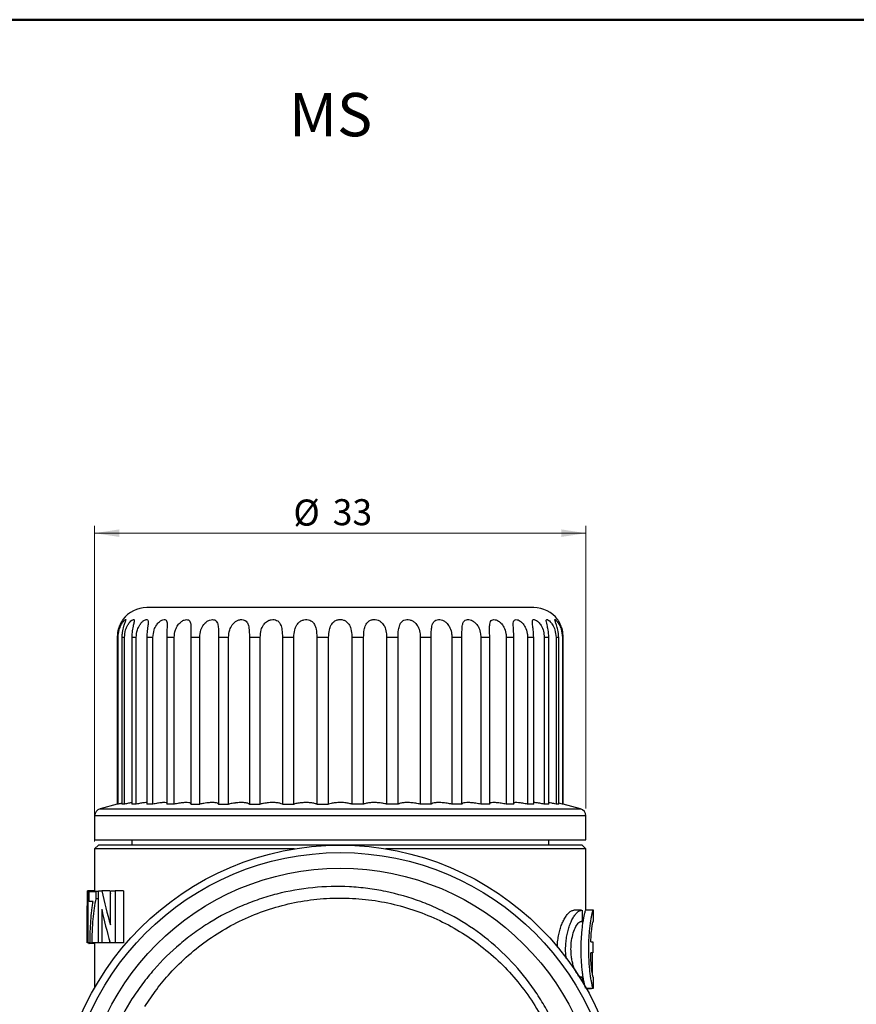
# Model space of a CAD drawing. Units: millimetres. Extents: x 10 to 416, y 10 to 287.
# Drawn here: x 175 to 288, y 155 to 287 of the extents above; entities that cross this region are included whole.
import ezdxf

# ---------------------------------------------------------------- set-up
doc = ezdxf.new("R2010")
doc.units = ezdxf.units.MM
doc.styles.add('SLDTEXTSTYLE1', font='TXT', dxfattribs={"width": 0.75})
doc.dimstyles.new('SLDDIMSTYLE0', dxfattribs={"dimtxt": 3.5, "dimasz": 3.302, "dimexe": 0, "dimexo": 0.0625, "dimgap": 0.875, "dimtad": 1, "dimdec": 0, "dimlfac": 0.5, "dimrnd": 1e-09, "dimzin": 12, "dimdsep": 46, "dimtxsty": 'SLDTEXTSTYLE1', "dimsah": 1, "dimcen": 0.09, "dimadec": 0, "dimazin": 3, "dimtfac": 1, "dimtdec": 0, "dimtofl": 0, "dimtmove": 0, "dimatfit": 3, "dimfxl": 1, "dimfrac": 2, "dimtolj": 1, "dimtzin": 12, "dimarcsym": 0})

# ---------------------------------------------------------------- blocks, each defined once
blk = doc.blocks.new('_D_2')
at = {"color": 150, "linetype": 'Continuous', "lineweight": 0}
for p, q in [((185.56, 176.63), (185.56, 219.03)), ((251.56, 181.06), (251.56, 219.03)), ((251.56, 218.03), (185.56, 218.03))]:
    blk.add_line(p, q, dxfattribs=at)
at = {"color": 150, "linetype": 'Continuous', "lineweight": 18}
for points in [[(185.56, 218.03), (188.86, 217.53), (188.86, 218.54)], [(251.56, 218.03), (248.26, 218.54), (248.26, 217.53)]]:
    blk.add_solid(points, dxfattribs=at)
at = {"color": 150, "linetype": 'Continuous', "lineweight": 18, "char_height": 3.5, "attachment_point": 1, "style": 'SLDTEXTSTYLE1'}
for s, insert in [('%%c', (212.26, 222.55)), ('33', (217.54, 222.6))]:
    blk.add_mtext(s, dxfattribs=dict(at, insert=insert))

msp = doc.modelspace()

# ---------------------------------------------------------------- linework, layer by layer
at = {"color": 7, "linetype": 'Continuous', "lineweight": 50}
msp.add_line((10, 287), (410, 287), dxfattribs=at)
at = {"color": 7, "linetype": 'Continuous', "lineweight": 25}
for p, q in [((188.72, 204.03), (188.6, 204.03)), ((188.6, 204.03), (188.6, 181.64)), ((188.72, 181.64), (188.72, 204.03)), ((189.58, 204.03), (189.21, 204.03)), ((189.21, 204.03), (189.21, 181.64)), ((189.58, 181.64), (189.58, 204.03)), ((191.15, 204.03), (190.55, 204.03)), ((190.55, 204.03), (190.55, 181.64)), ((191.15, 181.64), (191.15, 204.03)), ((193.4, 204.03), (192.58, 204.03)), ((192.58, 204.03), (192.58, 181.64)), ((193.4, 181.64), (193.4, 204.03)), ((196.26, 204.03), (195.24, 204.03)), ((195.24, 204.03), (195.24, 181.64)), ((196.26, 181.64), (196.26, 204.03)), ((199.68, 204.03), (198.48, 204.03)), ((198.48, 204.03), (198.48, 181.64)), ((199.68, 181.64), (199.68, 204.03)), ((203.56, 204.03), (202.22, 204.03)), ((202.22, 204.03), (202.22, 181.64)), ((203.56, 181.64), (203.56, 204.03)), ((207.81, 204.03), (206.35, 204.03)), ((206.35, 204.03), (206.35, 181.64)), ((207.81, 181.64), (207.81, 204.03)), ((212.32, 204.03), (210.79, 204.03)), ((210.79, 204.03), (210.79, 181.64)), ((212.32, 181.64), (212.32, 204.03)), ((215.42, 204.03), (215.42, 181.64)), ((216.99, 204.03), (215.42, 204.03)), ((216.99, 181.64), (216.99, 204.03)), ((220.13, 204.03), (220.13, 181.64)), ((221.7, 204.03), (220.13, 204.03)), ((221.7, 181.64), (221.7, 204.03)), ((224.79, 204.03), (224.79, 181.64)), ((226.32, 204.03), (224.79, 204.03)), ((226.32, 181.64), (226.32, 204.03)), ((230.76, 204.03), (229.31, 204.03)), ((229.31, 204.03), (229.31, 181.64)), ((230.76, 181.64), (230.76, 204.03)), ((234.9, 204.03), (233.56, 204.03)), ((233.56, 204.03), (233.56, 181.64)), ((234.9, 181.64), (234.9, 204.03)), ((238.63, 204.03), (237.44, 204.03)), ((237.44, 204.03), (237.44, 181.64)), ((238.63, 181.64), (238.63, 204.03)), ((241.87, 204.03), (240.85, 204.03)), ((240.85, 204.03), (240.85, 181.64)), ((241.87, 181.64), (241.87, 204.03)), ((244.54, 204.03), (243.72, 204.03)), ((243.72, 204.03), (243.72, 181.64)), ((244.54, 181.64), (244.54, 204.03)), ((246.57, 204.03), (245.96, 204.03)), ((245.96, 204.03), (245.96, 181.64)), ((246.57, 181.64), (246.57, 204.03)), ((247.9, 204.03), (247.54, 204.03)), ((247.54, 204.03), (247.54, 181.64)), ((247.9, 181.64), (247.9, 204.03)), ((248.52, 204.03), (248.39, 204.03)), ((248.39, 204.03), (248.39, 181.64)), ((248.52, 181.64), (248.52, 204.03)), ((188.6, 181.65), (186.3, 181.03)), ((188.72, 181.64), (188.6, 181.64)), ((189.58, 181.64), (189.21, 181.64)), ((191.15, 181.64), (190.55, 181.64)), ((193.4, 181.64), (192.58, 181.64)), ((196.26, 181.64), (195.24, 181.64)), ((198.48, 181.64), (199.68, 181.64)), ((202.22, 181.64), (203.56, 181.64)), ((206.35, 181.64), (207.81, 181.64)), ((210.79, 181.64), (212.32, 181.64)), ((215.42, 181.64), (216.99, 181.64)), ((221.7, 181.64), (220.13, 181.64)), ((226.32, 181.64), (224.79, 181.64)), ((230.76, 181.64), (229.31, 181.64)), ((234.9, 181.64), (233.56, 181.64)), ((238.63, 181.64), (237.44, 181.64)), ((241.87, 181.64), (240.85, 181.64)), ((244.54, 181.64), (243.72, 181.64)), ((246.57, 181.64), (245.96, 181.64)), ((247.9, 181.64), (247.54, 181.64)), ((248.39, 181.64), (247.9, 181.75)), ((248.52, 181.64), (248.39, 181.64)), ((250.82, 181.03), (248.52, 181.65)), ((185.56, 180.06), (185.56, 176.83)), ((251.56, 176.83), (251.56, 180.06)), ((185.56, 176.83), (218.56, 176.83)), ((186.06, 176.13), (185.56, 175.63)), ((218.56, 176.13), (186.06, 176.13)), ((190.56, 176.83), (190.56, 176.13)), ((218.56, 176.83), (251.56, 176.83)), ((251.06, 176.13), (218.56, 176.13)), ((246.56, 176.13), (246.56, 176.83)), ((251.56, 175.63), (251.06, 176.13)), ((185.56, 175.63), (185.56, 170.01)), ((212.41, 175.63), (185.56, 175.63)), ((251.56, 175.63), (224.7, 175.63)), ((251.56, 167.39), (251.56, 175.63)), ((184.58, 170.01), (184.64, 170.01)), ((185.64, 170.01), (184.64, 170.01)), ((184.64, 170.01), (184.64, 163.01)), ((184.83, 168.58), (184.83, 169.92)), ((184.83, 169.92), (185.73, 169.92)), ((185.64, 170.01), (185.64, 169.92)), ((185.73, 169.92), (185.73, 168.94)), ((186.06, 169.92), (185.73, 169.92)), ((186.06, 163.01), (186.06, 170.01)), ((186.06, 170.01), (186.53, 170.01)), ((187.6, 170.01), (186.53, 170.01)), ((187.68, 165.41), (187.68, 170.01)), ((187.68, 170.01), (188.33, 170.01)), ((189.46, 170.01), (188.33, 170.01)), ((188.33, 170.01), (188.33, 163.01)), ((189.46, 170.01), (189.46, 163.01)), ((184.56, 168.61), (184.56, 167.24)), ((184.57, 163.01), (184.57, 168)), ((185.36, 168.58), (184.83, 168.58)), ((186.06, 168.94), (185.73, 168.94)), ((184.57, 166.87), (184.57, 166.87)), ((186.51, 167.54), (186.51, 163.01)), ((250.98, 167.39), (249.93, 167.39)), ((251.06, 167.39), (251.06, 165.89)), ((252.56, 167.39), (251.53, 167.39)), ((252.54, 167.39), (252.54, 165.89)), ((251.06, 165.89), (250.92, 165.89)), ((184.64, 163.01), (184.57, 163.01)), ((184.95, 163.01), (184.64, 163.01)), ((185.56, 162.92), (184.81, 162.92)), ((184.95, 163.01), (185.19, 163.01)), ((186.06, 163.01), (185.19, 163.01)), ((185.56, 163.01), (185.56, 156.97)), ((186.51, 163.01), (186.06, 163.01)), ((187.57, 163.01), (186.51, 163.01)), ((187.57, 163.22), (187.57, 163.01)), ((188.33, 163.01), (187.63, 163.01)), ((189.46, 163.01), (188.33, 163.01)), ((252.21, 163.14), (252.5, 163.14)), ((252.5, 163.14), (252.5, 161.65)), ((252.5, 161.65), (252.2, 161.65)), ((252.32, 159.67), (252.46, 159.67)), ((250.92, 158.41), (251.06, 158.41)), ((251.06, 158.41), (251.06, 157.82)), ((252.54, 158.41), (252.54, 156.9)), ((251.6, 156.9), (252.56, 156.9)), ((252.28, 156.83), (251.64, 156.83)), ((252.28, 156.83), (252.34, 156.9))]:
    msp.add_line(p, q, dxfattribs=at)
at = {"color": 8, "linetype": 'Continuous', "lineweight": 25}
for p, q in [((218.56, 180.06), (185.56, 180.06)), ((186.3, 181.03), (218.56, 181.03)), ((218.56, 181.03), (250.82, 181.03)), ((251.56, 180.06), (218.56, 180.06))]:
    msp.add_line(p, q, dxfattribs=at)
at = {"color": 7, "linetype": 'Continuous', "lineweight": 25}
for radius in [38, 37, 34.9]:
    msp.add_circle((218.56, 138.13), radius, dxfattribs=at)
for centre, radius, start, end in [((192.56, 204.03), 4, 90, 143.2998), ((244.56, 204.03), 4, 36.8596, 90), ((186.56, 180.06), 1, 105, 180), ((250.56, 180.06), 1, 0, 75)]:
    msp.add_arc(centre, radius, start, end, dxfattribs=at)
for centre, major_axis, ratio, start_param, end_param in [((218.56, 188.69), (0, 55.62), 0.61128, 1.913256, 2.002586), ((218.56, 188.69), (0, 53.99), 0.61128, 1.924081, 1.931241), ((218.56, 186.12), (0, 55.61), 0.611455, 1.911374, 1.999273)]:
    msp.add_ellipse(centre, major_axis=major_axis, ratio=ratio, start_param=start_param, end_param=end_param, dxfattribs=at)
for points, knots in [([(218.56, 208.03), (217.76, 208.03), (216.18, 208.03), (213.77, 208.03), (211.36, 208.03), (208.94, 208.03), (206.58, 208.03), (204.29, 208.03), (202.14, 208.03), (200.14, 208.03), (198.34, 208.03), (196.94, 208.03), (195.87, 208.03), (195.06, 208.03), (194.26, 208.03), (193.53, 208.03), (192.97, 208.03), (192.62, 208.03), (192.58, 208.03), (192.56, 208.03)], [0, 0, 0, 0, 0.05824, 0.116493, 0.178224, 0.23998, 0.304284, 0.368614, 0.434286, 0.499985, 0.565657, 0.631356, 0.674265, 0.717088, 0.76002, 0.821751, 0.883507, 0.94174, 1, 1, 1, 1]), ([(244.56, 208.03), (244.54, 208.03), (244.5, 208.03), (244.15, 208.03), (243.59, 208.03), (242.76, 208.03), (241.68, 208.03), (240.35, 208.03), (238.77, 208.03), (236.98, 208.03), (234.98, 208.03), (233.06, 208.03), (231.3, 208.03), (229.74, 208.03), (227.9, 208.03), (225.75, 208.03), (223.34, 208.03), (220.94, 208.03), (219.35, 208.03), (218.56, 208.03)], [0, 0, 0, 0, 0.058233, 0.116493, 0.178224, 0.23998, 0.304284, 0.368614, 0.434286, 0.499985, 0.565657, 0.631356, 0.674265, 0.717088, 0.76002, 0.821751, 0.883507, 0.941747, 1, 1, 1, 1]), ([(189.35, 206.42), (189.35, 206.42), (189.34, 206.41), (189.24, 206.26), (189.08, 205.98), (188.83, 205.47), (188.63, 204.77), (188.61, 204.25), (188.6, 204.03)], [0, 0, 0, 0, 0.0975999, 0.2150289, 0.341673, 0.532179, 0.7983696, 1, 1, 1, 1]), ([(188.72, 204.03), (188.75, 204.37), (188.79, 204.97), (189.09, 205.67), (189.36, 206.11), (189.58, 206.36), (189.72, 206.45), (189.75, 206.41), (189.71, 206.27), (189.6, 205.98), (189.41, 205.47), (189.24, 204.77), (189.22, 204.25), (189.21, 204.03)], [0, 0, 0, 0, 0.1530174, 0.2681246, 0.3522751, 0.4201796, 0.4884283, 0.5488001, 0.6075146, 0.6708366, 0.7660896, 0.8991849, 1, 1, 1, 1]), ([(189.58, 204.03), (189.61, 204.37), (189.66, 204.97), (189.98, 205.67), (190.3, 206.11), (190.57, 206.36), (190.77, 206.45), (190.87, 206.41), (190.89, 206.27), (190.84, 205.98), (190.71, 205.47), (190.57, 204.77), (190.56, 204.25), (190.55, 204.03)], [0, 0, 0, 0, 0.153017, 0.268125, 0.352275, 0.42018, 0.488428, 0.5488, 0.607515, 0.670837, 0.76609, 0.899185, 1, 1, 1, 1]), ([(191.15, 204.03), (191.18, 204.37), (191.23, 204.97), (191.58, 205.67), (191.93, 206.11), (192.25, 206.36), (192.51, 206.45), (192.68, 206.41), (192.76, 206.27), (192.77, 205.98), (192.69, 205.47), (192.59, 204.77), (192.58, 204.25), (192.58, 204.03)], [0, 0, 0, 0, 0.153017, 0.268125, 0.352275, 0.42018, 0.488428, 0.5488, 0.607515, 0.670837, 0.76609, 0.899185, 1, 1, 1, 1]), ([(193.4, 204.03), (193.43, 204.37), (193.48, 204.97), (193.84, 205.67), (194.22, 206.11), (194.58, 206.36), (194.89, 206.45), (195.11, 206.41), (195.25, 206.27), (195.32, 205.98), (195.31, 205.47), (195.25, 204.77), (195.25, 204.25), (195.24, 204.03)], [0, 0, 0, 0, 0.153017, 0.268125, 0.352275, 0.42018, 0.488428, 0.5488, 0.607515, 0.670837, 0.76609, 0.899185, 1, 1, 1, 1]), ([(196.26, 204.03), (196.29, 204.37), (196.32, 204.78), (196.55, 205.38), (196.79, 205.79), (197.2, 206.18), (197.58, 206.39), (197.91, 206.45), (198.17, 206.39), (198.35, 206.23), (198.47, 205.92), (198.51, 205.36), (198.49, 204.68), (198.48, 204.2), (198.48, 204.03)], [0, 0, 0, 0, 0.1529915, 0.1834409, 0.2886889, 0.3685073, 0.4340577, 0.4998818, 0.5593713, 0.6184726, 0.6832657, 0.7832839, 0.9225402, 1, 1, 1, 1]), ([(199.68, 204.03), (199.71, 204.37), (199.76, 204.99), (200.13, 205.7), (200.56, 206.14), (200.99, 206.38), (201.39, 206.45), (201.7, 206.39), (201.93, 206.23), (202.1, 205.92), (202.2, 205.36), (202.22, 204.68), (202.22, 204.2), (202.22, 204.03)], [0, 0, 0, 0, 0.1530439, 0.2780839, 0.3543995, 0.4312558, 0.4998361, 0.5594456, 0.6185757, 0.6834249, 0.7835828, 0.9230152, 1, 1, 1, 1]), ([(203.56, 204.03), (203.59, 204.37), (203.63, 204.97), (203.97, 205.66), (204.36, 206.08), (204.75, 206.33), (205.15, 206.44), (205.51, 206.43), (205.81, 206.31), (206.07, 206.05), (206.26, 205.58), (206.34, 204.88), (206.35, 204.31), (206.35, 204.03)], [0, 0, 0, 0, 0.153011, 0.268113, 0.346025, 0.410355, 0.47497, 0.536333, 0.594828, 0.656654, 0.746661, 0.872177, 1, 1, 1, 1]), ([(207.81, 204.03), (207.83, 204.37), (207.87, 204.97), (208.19, 205.67), (208.56, 206.08), (208.93, 206.31), (209.29, 206.43), (209.68, 206.44), (210.03, 206.34), (210.34, 206.12), (210.6, 205.7), (210.77, 204.98), (210.78, 204.38), (210.79, 204.03)], [0, 0, 0, 0, 0.153032, 0.26815, 0.352309, 0.402227, 0.462686, 0.523283, 0.581829, 0.64241, 0.727502, 0.84519, 1, 1, 1, 1]), ([(212.32, 204.03), (212.34, 204.37), (212.38, 204.97), (212.67, 205.67), (213.04, 206.11), (213.4, 206.32), (213.74, 206.42), (214.08, 206.45), (214.47, 206.36), (214.82, 206.15), (215.14, 205.75), (215.38, 205.03), (215.4, 204.41), (215.42, 204.03)], [0, 0, 0, 0, 0.153065, 0.268207, 0.352384, 0.420309, 0.45251, 0.513788, 0.575054, 0.635031, 0.717742, 0.831397, 1, 1, 1, 1]), ([(216.99, 204.03), (217.01, 204.37), (217.04, 204.97), (217.29, 205.67), (217.63, 206.11), (218.03, 206.36), (218.36, 206.43), (218.68, 206.44), (218.99, 206.39), (219.4, 206.18), (219.77, 205.78), (220.04, 205.11), (220.12, 204.47), (220.13, 204.09), (220.13, 204.03)], [0, 0, 0, 0, 0.15306, 0.2682, 0.352374, 0.420298, 0.488566, 0.499996, 0.565567, 0.630925, 0.712372, 0.82392, 0.975416, 1, 1, 1, 1]), ([(221.7, 204.03), (221.71, 204.37), (221.73, 204.97), (221.94, 205.67), (222.25, 206.11), (222.62, 206.36), (223.03, 206.45), (223.45, 206.41), (223.83, 206.27), (224.21, 205.98), (224.56, 205.47), (224.76, 204.77), (224.78, 204.25), (224.79, 204.03)], [0, 0, 0, 0, 0.153017, 0.268125, 0.352275, 0.42018, 0.488428, 0.5488, 0.607515, 0.670837, 0.76609, 0.899185, 1, 1, 1, 1]), ([(226.32, 204.03), (226.33, 204.37), (226.35, 204.97), (226.51, 205.67), (226.77, 206.11), (227.1, 206.36), (227.49, 206.45), (227.89, 206.41), (228.28, 206.27), (228.67, 205.98), (229.05, 205.47), (229.27, 204.77), (229.3, 204.25), (229.31, 204.03)], [0, 0, 0, 0, 0.153017, 0.268125, 0.352275, 0.42018, 0.488428, 0.5488, 0.607515, 0.670837, 0.76609, 0.899185, 1, 1, 1, 1]), ([(230.76, 204.03), (230.77, 204.37), (230.77, 204.97), (230.88, 205.67), (231.09, 206.11), (231.37, 206.36), (231.72, 206.45), (232.11, 206.41), (232.48, 206.27), (232.88, 205.98), (233.27, 205.47), (233.52, 204.77), (233.54, 204.25), (233.56, 204.03)], [0, 0, 0, 0, 0.153017, 0.268125, 0.352275, 0.42018, 0.488428, 0.5488, 0.607515, 0.670837, 0.76609, 0.899185, 1, 1, 1, 1]), ([(234.9, 204.03), (234.9, 204.37), (234.9, 204.97), (234.95, 205.67), (235.1, 206.11), (235.33, 206.36), (235.64, 206.45), (235.99, 206.41), (236.35, 206.27), (236.74, 205.98), (237.14, 205.47), (237.39, 204.77), (237.42, 204.25), (237.44, 204.03)], [0, 0, 0, 0, 0.1530174, 0.2681246, 0.3522751, 0.4201796, 0.4884283, 0.5488001, 0.6075146, 0.6708366, 0.7660896, 0.8991849, 1, 1, 1, 1]), ([(238.63, 204.03), (238.63, 204.37), (238.62, 204.78), (238.62, 205.38), (238.63, 205.79), (238.73, 206.18), (238.92, 206.39), (239.18, 206.45), (239.5, 206.39), (239.84, 206.23), (240.21, 205.92), (240.6, 205.36), (240.82, 204.68), (240.84, 204.2), (240.85, 204.03)], [0, 0, 0, 0, 0.152991, 0.183441, 0.288689, 0.368507, 0.434058, 0.499882, 0.559371, 0.618473, 0.683266, 0.783284, 0.92254, 1, 1, 1, 1]), ([(241.87, 204.03), (241.86, 204.37), (241.85, 204.99), (241.79, 205.7), (241.81, 206.14), (241.93, 206.38), (242.16, 206.45), (242.44, 206.39), (242.74, 206.23), (243.09, 205.92), (243.47, 205.36), (243.69, 204.68), (243.71, 204.2), (243.72, 204.03)], [0, 0, 0, 0, 0.153044, 0.278084, 0.3544, 0.431256, 0.499836, 0.559446, 0.618576, 0.683425, 0.783583, 0.923015, 1, 1, 1, 1]), ([(244.54, 204.03), (244.53, 204.37), (244.5, 204.97), (244.39, 205.66), (244.35, 206.08), (244.38, 206.33), (244.49, 206.44), (244.68, 206.43), (244.93, 206.31), (245.24, 206.05), (245.6, 205.58), (245.9, 204.88), (245.94, 204.31), (245.96, 204.03)], [0, 0, 0, 0, 0.1530109, 0.2681131, 0.3460254, 0.4103547, 0.4749701, 0.5363332, 0.5948278, 0.6566539, 0.7466614, 0.8721774, 1, 1, 1, 1]), ([(246.57, 204.03), (246.55, 204.37), (246.52, 204.97), (246.35, 205.67), (246.25, 206.08), (246.22, 206.31), (246.25, 206.43), (246.37, 206.44), (246.55, 206.34), (246.8, 206.12), (247.12, 205.7), (247.46, 204.98), (247.51, 204.38), (247.54, 204.03)], [0, 0, 0, 0, 0.1530322, 0.2681505, 0.3523091, 0.4022272, 0.4626859, 0.5232825, 0.5818285, 0.6424103, 0.7275018, 0.8451902, 1, 1, 1, 1]), ([(247.9, 204.03), (247.88, 204.37), (247.84, 204.97), (247.63, 205.67), (247.46, 206.11), (247.38, 206.32), (247.37, 206.42), (247.4, 206.45), (247.52, 206.36), (247.72, 206.15), (247.99, 205.75), (248.31, 205.03), (248.36, 204.41), (248.39, 204.03)], [0, 0, 0, 0, 0.153065, 0.268207, 0.352384, 0.420309, 0.45251, 0.513788, 0.575054, 0.635031, 0.717742, 0.831397, 1, 1, 1, 1]), ([(248.52, 204.03), (248.49, 204.37), (248.45, 204.97), (248.19, 205.67), (247.97, 206.11), (247.81, 206.36), (247.76, 206.43), (247.76, 206.43), (247.76, 206.43)], [0, 0, 0, 0, 0.306135, 0.536425, 0.704781, 0.840635, 0.977177, 1, 1, 1, 1]), ([(189.21, 181.75), (189.14, 181.74), (189, 181.7), (188.81, 181.66), (188.72, 181.64)], [0, 0, 0, 0, 0.529812, 1, 1, 1, 1]), ([(190.55, 181.82), (190.49, 181.82), (190.32, 181.8), (189.96, 181.72), (189.67, 181.66), (189.58, 181.64)], [0, 0, 0, 0, 0.262345, 0.760614, 1, 1, 1, 1]), ([(192.58, 181.84), (192.54, 181.84), (192.42, 181.86), (192.02, 181.81), (191.56, 181.72), (191.25, 181.66), (191.15, 181.64)], [0, 0, 0, 0, 0.176285, 0.506921, 0.839985, 1, 1, 1, 1]), ([(195.24, 181.79), (195.22, 181.81), (195.16, 181.85), (194.83, 181.86), (194.32, 181.81), (193.81, 181.72), (193.5, 181.66), (193.4, 181.64)], [0, 0, 0, 0, 0.1383633, 0.3885577, 0.633988, 0.8812209, 1, 1, 1, 1]), ([(198.47, 181.68), (198.47, 181.71), (198.47, 181.78), (198.23, 181.84), (197.79, 181.86), (197.21, 181.81), (196.76, 181.74), (196.44, 181.67), (196.34, 181.65), (196.26, 181.64)], [0, 0, 0, 0, 0.130199, 0.32985, 0.524428, 0.7153, 0.907575, 0.930081, 1, 1, 1, 1]), ([(202.22, 181.64), (202.19, 181.68), (202.13, 181.77), (201.76, 181.84), (201.25, 181.86), (200.7, 181.81), (200.17, 181.74), (199.86, 181.67), (199.68, 181.64)], [0, 0, 0, 0, 0.186489, 0.373181, 0.55513, 0.733614, 0.84691, 1, 1, 1, 1]), ([(206.35, 181.64), (206.29, 181.68), (206.16, 181.77), (205.71, 181.84), (205.13, 181.86), (204.67, 181.82), (204.2, 181.76), (203.88, 181.71), (203.62, 181.65), (203.56, 181.64)], [0, 0, 0, 0, 0.186534, 0.373272, 0.555266, 0.733793, 0.759635, 0.946984, 1, 1, 1, 1]), ([(210.79, 181.64), (210.69, 181.68), (210.5, 181.77), (209.97, 181.84), (209.42, 181.86), (208.84, 181.82), (208.29, 181.75), (207.96, 181.67), (207.81, 181.64)], [0, 0, 0, 0, 0.1864892, 0.3731825, 0.5551319, 0.6728197, 0.8578429, 1, 1, 1, 1]), ([(215.42, 181.64), (215.29, 181.68), (215.04, 181.77), (214.45, 181.84), (213.97, 181.85), (213.49, 181.84), (213.02, 181.79), (212.57, 181.71), (212.37, 181.65), (212.32, 181.64)], [0, 0, 0, 0, 0.1865284, 0.373261, 0.5552487, 0.586266, 0.7685646, 0.9507003, 1, 1, 1, 1]), ([(220.13, 181.64), (219.97, 181.68), (219.66, 181.77), (219.09, 181.84), (218.49, 181.86), (217.9, 181.83), (217.36, 181.75), (217.1, 181.67), (216.99, 181.64)], [0, 0, 0, 0, 0.186478, 0.3731602, 0.4999731, 0.6801184, 0.8601516, 1, 1, 1, 1]), ([(224.79, 181.64), (224.62, 181.68), (224.26, 181.77), (223.59, 181.84), (222.92, 181.86), (222.32, 181.81), (221.92, 181.72), (221.75, 181.66), (221.7, 181.64)], [0, 0, 0, 0, 0.186528, 0.37326, 0.555247, 0.733769, 0.913602, 1, 1, 1, 1]), ([(229.31, 181.64), (229.11, 181.68), (228.72, 181.77), (228.03, 181.84), (227.38, 181.86), (226.83, 181.81), (226.49, 181.72), (226.36, 181.66), (226.32, 181.64)], [0, 0, 0, 0, 0.186528, 0.37326, 0.555247, 0.733769, 0.913602, 1, 1, 1, 1]), ([(233.56, 181.64), (233.35, 181.68), (232.92, 181.77), (232.24, 181.84), (231.62, 181.86), (231.13, 181.81), (230.86, 181.72), (230.79, 181.66), (230.76, 181.64)], [0, 0, 0, 0, 0.186528, 0.37326, 0.555247, 0.733769, 0.913602, 1, 1, 1, 1]), ([(237.44, 181.64), (237.22, 181.68), (236.78, 181.77), (236.11, 181.84), (235.54, 181.86), (235.13, 181.81), (234.93, 181.72), (234.91, 181.66), (234.9, 181.64)], [0, 0, 0, 0, 0.186528, 0.37326, 0.555247, 0.733769, 0.913602, 1, 1, 1, 1]), ([(240.85, 181.64), (240.63, 181.68), (240.18, 181.77), (239.55, 181.84), (239.05, 181.86), (238.71, 181.81), (238.66, 181.74), (238.63, 181.71)], [0, 0, 0, 0, 0.2080429, 0.4163135, 0.619292, 0.8184054, 1, 1, 1, 1]), ([(243.72, 181.64), (243.5, 181.68), (243.05, 181.77), (242.48, 181.84), (242.05, 181.86), (241.93, 181.82), (241.87, 181.81)], [0, 0, 0, 0, 0.263331, 0.526951, 0.783871, 1, 1, 1, 1]), ([(245.96, 181.64), (245.75, 181.68), (245.33, 181.77), (244.82, 181.84), (244.63, 181.85), (244.54, 181.85)], [0, 0, 0, 0, 0.351923, 0.704232, 1, 1, 1, 1]), ([(247.54, 181.64), (247.33, 181.68), (246.94, 181.77), (246.69, 181.81), (246.57, 181.83)], [0, 0, 0, 0, 0.527354, 1, 1, 1, 1]), ([(213.6, 107.63), (215.23, 107.34), (216.87, 107.18), (219.35, 107.14), (220.17, 107.16), (221.81, 107.27), (222.62, 107.35), (225.05, 107.7), (226.64, 108.06), (229, 108.79), (229.78, 109.07), (231.31, 109.68), (232.06, 110.01), (234.25, 111.09), (235.66, 111.93), (237.67, 113.35), (238.33, 113.86), (239.59, 114.91), (240.2, 115.46), (241.96, 117.18), (243.03, 118.4), (244.99, 121.03), (245.88, 122.44), (247.4, 125.34), (248.05, 126.84), (248.84, 129.16), (249.08, 129.94), (249.49, 131.54), (249.66, 132.35), (250.08, 134.79), (250.24, 136.43), (250.29, 139.73), (250.19, 141.38), (249.84, 143.84), (249.7, 144.65), (249.34, 146.25), (249.14, 147.04), (248.43, 149.39), (247.83, 150.91), (246.77, 153.13), (246.38, 153.86), (245.55, 155.29), (245.11, 155.98), (243.72, 158), (242.7, 159.27), (240.45, 161.65), (239.22, 162.77), (236.63, 164.79), (235.27, 165.69), (233.13, 166.88), (232.4, 167.25), (230.91, 167.94), (230.14, 168.26), (227.83, 169.12), (226.26, 169.57), (223.86, 170.07), (223.05, 170.2), (221.43, 170.41), (220.6, 170.49), (218.13, 170.62), (216.5, 170.58), (213.25, 170.25), (211.64, 169.97), (209.24, 169.36), (208.45, 169.12), (206.89, 168.6), (206.13, 168.3), (203.88, 167.35), (202.42, 166.6), (200.33, 165.31), (199.64, 164.85), (198.3, 163.88), (197.66, 163.38), (195.78, 161.79), (194.62, 160.65), (193, 158.8), (192.49, 158.16), (191.5, 156.84), (191.02, 156.16), (189.7, 154.09), (188.92, 152.65), (187.93, 150.42), (187.62, 149.66), (187.06, 148.11), (186.81, 147.32), (186.15, 144.94), (185.83, 143.33), (185.43, 140.08), (185.35, 138.43), (185.39, 136.77)], [0, 0, 0, 0, 0.03125, 0.03125, 0.046875, 0.046875, 0.0625, 0.0625, 0.09375, 0.09375, 0.109375, 0.109375, 0.125, 0.125, 0.15625, 0.15625, 0.171875, 0.171875, 0.1875, 0.1875, 0.21875, 0.21875, 0.25, 0.25, 0.28125, 0.28125, 0.296875, 0.296875, 0.3125, 0.3125, 0.34375, 0.34375, 0.375, 0.375, 0.390625, 0.390625, 0.40625, 0.40625, 0.4375, 0.4375, 0.453125, 0.453125, 0.46875, 0.46875, 0.5, 0.5, 0.53125, 0.53125, 0.5625, 0.5625, 0.578125, 0.578125, 0.59375, 0.59375, 0.625, 0.625, 0.640625, 0.640625, 0.65625, 0.65625, 0.6875, 0.6875, 0.71875, 0.71875, 0.734375, 0.734375, 0.75, 0.75, 0.78125, 0.78125, 0.796875, 0.796875, 0.8125, 0.8125, 0.84375, 0.84375, 0.859375, 0.859375, 0.875, 0.875, 0.90625, 0.90625, 0.921875, 0.921875, 0.9375, 0.9375, 0.96875, 0.96875, 1, 1, 1, 1]), ([(184.58, 170.01), (184.58, 169.76), (184.57, 169.32), (184.56, 168.89), (184.56, 168.7), (184.56, 168.61)], [0, 0, 0, 0, 0.450247, 0.754798, 1, 1, 1, 1]), ([(184.57, 166.87), (184.56, 166.93), (184.56, 167), (184.56, 167.16), (184.56, 167.24), (184.56, 167.43), (184.56, 167.53), (184.56, 167.75), (184.57, 167.87), (184.57, 168)], [0, 0, 0, 0, 0.25, 0.25, 0.5, 0.5, 0.75, 0.75, 1, 1, 1, 1]), ([(184.95, 163.01), (184.95, 163.27), (184.96, 163.52), (184.97, 164.02), (184.97, 164.27), (185, 165.01), (185.02, 165.5), (185.09, 166.44), (185.13, 166.9), (185.2, 167.55), (185.23, 167.76), (185.29, 168.18), (185.32, 168.38), (185.36, 168.58)], [0, 0, 0, 0, 0.125, 0.125, 0.25, 0.25, 0.5, 0.5, 0.75, 0.75, 0.875, 0.875, 1, 1, 1, 1]), ([(185.73, 168.94), (185.63, 168.55), (185.55, 168.11), (185.42, 167.18), (185.36, 166.69), (185.28, 165.69), (185.25, 165.17), (185.21, 164.37), (185.2, 164.1), (185.19, 163.69), (185.19, 163.56), (185.19, 163.29), (185.19, 163.15), (185.19, 163.01)], [0, 0, 0, 0, 0.25, 0.25, 0.5, 0.5, 0.75, 0.75, 0.875, 0.875, 0.9375, 0.9375, 1, 1, 1, 1]), ([(192.31, 154.44), (192.83, 155.22), (193.86, 156.79), (195.81, 159.12), (198.14, 161.41), (200.88, 163.55), (203.85, 165.38), (207, 166.86), (210.3, 167.97), (213.7, 168.72), (217.16, 169.06), (220.64, 169.02), (224.1, 168.6), (227.48, 167.78), (230.76, 166.59), (233.87, 165.05), (236.8, 163.15), (239.49, 160.95), (241.92, 158.46), (244.05, 155.7), (245.86, 152.73), (247.33, 149.57), (248.43, 146.27), (249.16, 142.87), (249.43, 140.13), (249.48, 137.62), (249.37, 135.31), (248.96, 132.3), (248.18, 129.13), (246.99, 125.87), (245.43, 122.75), (243.53, 119.83), (241.32, 117.14), (238.82, 114.72), (236.07, 112.6), (233.09, 110.79), (229.93, 109.33), (226.62, 108.24), (223.22, 107.52), (219.75, 107.19), (216.38, 107.23), (214.19, 107.57), (213.15, 107.73)], [0, 0, 0, 0, 0.021052, 0.042104, 0.06804, 0.094059, 0.119995, 0.145931, 0.17195, 0.197886, 0.223822, 0.24984, 0.275776, 0.301712, 0.327731, 0.353667, 0.379603, 0.405621, 0.431557, 0.457493, 0.483512, 0.509448, 0.535384, 0.561402, 0.587338, 0.596805, 0.617857, 0.638909, 0.664845, 0.690864, 0.716801, 0.742737, 0.768756, 0.794692, 0.820628, 0.846646, 0.872582, 0.898518, 0.924537, 0.950473, 0.976408, 1, 1, 1, 1]), ([(247.72, 162.44), (247.72, 162.61), (247.74, 163.06), (247.83, 163.75), (247.98, 164.5), (248.19, 165.19), (248.44, 165.81), (248.73, 166.37), (249.05, 166.83), (249.38, 167.18), (249.68, 167.37), (249.86, 167.37), (249.93, 167.38)], [0, 0, 0, 0, 0.063355, 0.161885, 0.260107, 0.358373, 0.462226, 0.566113, 0.680874, 0.795642, 0.913706, 1, 1, 1, 1]), ([(248.92, 160.91), (248.91, 160.98), (248.84, 161.38), (248.82, 162.08), (248.86, 162.97), (248.95, 163.76), (249.11, 164.51), (249.31, 165.2), (249.55, 165.83), (249.83, 166.39), (250.14, 166.85), (250.46, 167.18), (250.74, 167.37), (250.91, 167.38), (250.98, 167.38)], [0, 0, 0, 0, 0.023429, 0.127614, 0.211267, 0.29494, 0.378368, 0.46183, 0.549769, 0.637734, 0.734311, 0.830891, 0.928824, 1, 1, 1, 1]), ([(251.53, 156.91), (251.52, 156.91), (251.51, 156.92), (251.45, 157.09), (251.37, 157.41), (251.28, 157.86), (251.18, 158.44), (251.09, 159.12), (251.01, 159.89), (250.94, 160.9), (250.91, 161.96), (250.93, 163.02), (250.97, 163.87), (251.04, 164.67), (251.12, 165.4), (251.21, 166.05), (251.31, 166.59), (251.4, 167), (251.48, 167.33), (251.51, 167.35), (251.53, 167.36)], [0, 0, 0, 0, 0.038205, 0.091535, 0.144837, 0.198141, 0.251963, 0.305784, 0.359898, 0.414008, 0.499972, 0.552897, 0.605824, 0.658718, 0.711617, 0.765136, 0.818656, 0.872785, 0.926911, 1, 1, 1, 1]), ([(252.53, 156.91), (252.53, 156.91), (252.51, 156.92), (252.45, 157.09), (252.38, 157.41), (252.29, 157.86), (252.19, 158.44), (252.1, 159.12), (252.03, 159.89), (251.96, 160.9), (251.93, 161.96), (251.95, 163.02), (251.99, 163.87), (252.05, 164.67), (252.13, 165.41), (252.22, 166.05), (252.32, 166.59), (252.4, 167), (252.49, 167.33), (252.51, 167.35), (252.53, 167.36)], [0, 0, 0, 0, 0.038225, 0.091577, 0.144902, 0.19823, 0.252046, 0.305861, 0.359951, 0.414036, 0.499971, 0.552942, 0.605915, 0.658856, 0.711802, 0.765332, 0.818864, 0.872968, 0.927068, 1, 1, 1, 1]), ([(250.35, 158.89), (250.3, 158.97), (250.17, 159.16), (249.98, 159.58), (249.81, 160.1), (249.68, 160.7), (249.58, 161.38), (249.53, 162.27), (249.61, 163.33), (249.85, 164.4), (250.21, 165.26), (250.56, 165.72), (250.85, 165.89), (250.99, 165.89), (251.06, 165.89)], [0, 0, 0, 0, 0.0493058, 0.1167296, 0.1841249, 0.2481919, 0.3122295, 0.3910333, 0.5049099, 0.6186043, 0.7371751, 0.8652388, 0.932624, 1, 1, 1, 1]), ([(252.21, 163.14), (252.23, 163.56), (252.25, 163.95), (252.32, 164.65), (252.35, 164.95), (252.42, 165.45), (252.46, 165.64), (252.51, 165.87), (252.53, 165.91), (252.54, 165.89)], [0, 0, 0, 0, 0.25, 0.25, 0.5, 0.5, 0.75, 0.75, 1, 1, 1, 1]), ([(184.74, 163.01), (184.75, 162.99), (184.77, 162.92), (184.79, 162.92), (184.81, 162.92)], [0, 0, 0, 0, 0.322746, 1, 1, 1, 1]), ([(252.54, 158.41), (252.54, 158.39), (252.53, 158.4), (252.5, 158.45), (252.49, 158.5), (252.46, 158.65), (252.44, 158.74), (252.41, 158.96), (252.39, 159.09), (252.35, 159.39), (252.33, 159.55), (252.29, 159.91), (252.27, 160.11), (252.23, 160.72), (252.21, 161.17), (252.2, 161.65)], [0, 0, 0, 0, 0.125, 0.125, 0.25, 0.25, 0.375, 0.375, 0.5, 0.5, 0.625, 0.625, 0.75, 0.75, 1, 1, 1, 1]), ([(252.46, 159.67), (252.46, 160.03), (252.46, 160.57), (252.45, 161.24), (252.44, 161.53), (252.43, 161.65)], [0, 0, 0, 0, 0.532116, 0.803462, 1, 1, 1, 1]), ([(251.06, 158.41), (250.99, 158.4), (250.85, 158.4), (250.64, 158.52), (250.5, 158.68), (250.44, 158.76)], [0, 0, 0, 0, 0.3512585, 0.7025641, 1, 1, 1, 1]), ([(252.46, 158.68), (252.46, 158.75), (252.46, 159.07), (252.46, 159.4), (252.46, 159.67)], [0, 0, 0, 0, 0.200075, 1, 1, 1, 1])]:
    msp.add_open_spline(points, degree=3, knots=knots, dxfattribs=at)

# ---------------------------------------------------------------- texts
at = {"color": 7, "linetype": 'Continuous', "lineweight": 0, "insert": (211.67, 277.16), "char_height": 5.821, "attachment_point": 1, "style": 'SLDTEXTSTYLE1'}
msp.add_mtext('MS', dxfattribs=at)

# ---------------------------------------------------------------- dimensions: what is measured, and where the dimension line sits
at = {"color": 150, "linetype": 'Continuous', "lineweight": 18}
dim = msp.add_linear_dim(base=(185.56, 218.03), p1=(251.56, 180.06), p2=(185.56, 175.63), text='%%c<>', dimstyle='SLDDIMSTYLE0', dxfattribs=at)
dim.commit()
dim.dimension.update_dxf_attribs({"geometry": '_D_2', "text_midpoint": (217.49, 218.03), "dimtype": 160})

doc.saveas('drawing.dxf')
